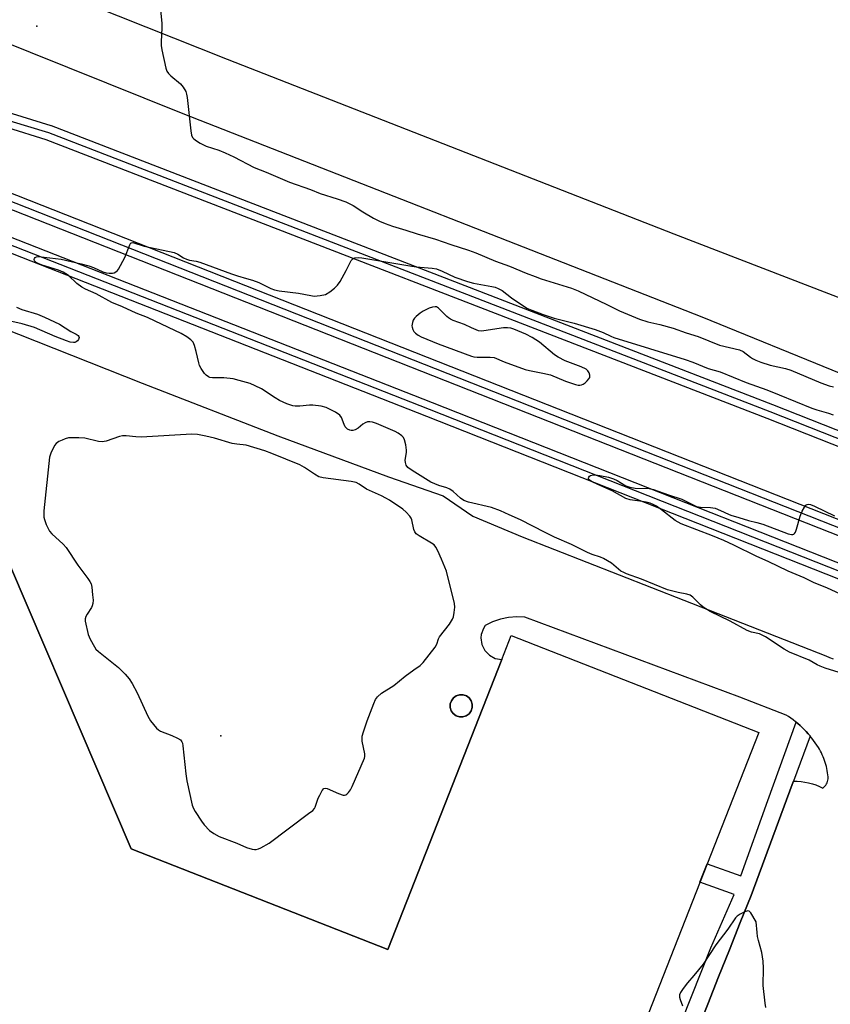
# Model space of a CAD drawing. Units: inches. Extents: x 1249766 to 1255766, y 537453 to 541454.
# Drawn here: x 1251955 to 1252224, y 538259 to 538585 of the extents above; entities that cross this region are included whole.
import ezdxf

# ---------------------------------------------------------------- set-up
doc = ezdxf.new("R2010")
doc.units = ezdxf.units.IN
doc.header["$MEASUREMENT"] = 0
for name, color, linetype in [('BLDG-Footprint', 5, 'Continuous'), ('CULTRL-Storage Tank', 5, 'Continuous'), ('ELEV-Spot Elevation', 7, 'Continuous'), ('TRANS-Non Street Sidewalk', 7, 'Continuous'), ('TRANS-Parking Lot', 4, 'Continuous'), ('TRANS-Railroad Bed', 1, 'Continuous'), ('TRANS-Railroad Centerline', 1, 'Continuous'), ('TRANS-Road', 130, 'Continuous'), ('Undefined', 1, 'Continuous')]:
    doc.layers.add(name, color=color, linetype=linetype)

msp = doc.modelspace()

# ---------------------------------------------------------------- linework, layer by layer
at = {"layer": 'BLDG-Footprint', "elevation": 462.82}
msp.add_lwpolyline([(1251992.3, 538310.17), (1252077.32, 538276.79), (1252115.05, 538372.89), (1252118.19, 538380.89), (1252200.21, 538348.69), (1252127.1, 538162.49), (1251932.33, 538238.97), (1251935.72, 538247.6), (1251908.59, 538258.25), (1251911.69, 538266.13), (1251898.15, 538271.44), (1251819.32, 538455.38), (1251849.63, 538468.37), (1251939.66, 538433.02), (1251940.79, 538430.37)], close=True, dxfattribs=at)
at = {"layer": 'CULTRL-Storage Tank'}
msp.add_lwpolyline([(1252103.3, 538354.24), (1252102.2, 538353.89), (1252101.04, 538353.9), (1252099.94, 538354.26), (1252099.01, 538354.95), (1252098.34, 538355.89), (1252097.99, 538356.99), (1252098, 538358.15), (1252098.37, 538359.24), (1252099.05, 538360.18), (1252099.99, 538360.85), (1252101.09, 538361.2), (1252102.25, 538361.19), (1252103.35, 538360.82), (1252104.28, 538360.14), (1252104.95, 538359.2), (1252105.3, 538358.09), (1252105.29, 538356.94), (1252104.93, 538355.84), (1252104.24, 538354.91)], close=True, dxfattribs=at)
at = {"layer": 'ELEV-Spot Elevation'}
for p in [(1251960.97, 538582.77, 462.57), (1252021.94, 538347.6, 462.05)]:
    msp.add_point(p, dxfattribs=at)
at = {"layer": 'TRANS-Non Street Sidewalk'}
msp.add_polyline3d([(1252171.51, 538245.03, 0), (1252184.37, 538277.32, 0), (1252192.05, 538295.01, 0), (1252180.73, 538299.08, 0), (1252183.11, 538305.14, 0), (1252194.25, 538301.14, 0), (1252203.23, 538326.11, 0), (1252212.61, 538352.11, 0), (1252213.16, 538351.65, 0), (1252213.89, 538351.02, 0), (1252214.59, 538350.37, 0), (1252215.28, 538349.7, 0), (1252215.95, 538349.01, 0), (1252216.59, 538348.3, 0), (1252217.22, 538347.58, 0), (1252217.28, 538347.51, 0), (1252211.71, 538332.61, 0), (1252211.28, 538331.46, 0), (1252197.69, 538294.66, 0), (1252194.08, 538285.67, 0), (1252190.48, 538276.69, 0), (1252186.9, 538267.69, 0), (1252183.33, 538258.69, 0), (1252179.77, 538249.68, 0)], dxfattribs=at)
at = {"layer": 'TRANS-Parking Lot'}
for points in [[(1251949.13, 538483.04, 0), (1251995.96, 538464.53, 0), (1252040.89, 538447.03, 0), (1252077.56, 538433.4, 0), (1252095.62, 538427.16, 0), (1252105.51, 538420.39, 0), (1252121.77, 538413.51, 0), (1252175.39, 538392.6, 0), (1252222.46, 538374.09, 0), (1252223.65, 538373.6, 0), (1252224.85, 538373.09, 0)], [(1252179.77, 538249.68, 0), (1252183.33, 538258.69, 0), (1252186.9, 538267.69, 0), (1252190.48, 538276.69, 0), (1252194.08, 538285.67, 0), (1252197.69, 538294.66, 0), (1252211.28, 538331.46, 0), (1252211.71, 538332.61, 0), (1252212.97, 538332.57, 0), (1252214.23, 538332.47, 0), (1252215.49, 538332.28, 0), (1252216.74, 538332.02, 0), (1252217.97, 538331.69, 0), (1252219.18, 538331.29, 0), (1252220.35, 538330.82, 0), (1252221.5, 538330.28, 0), (1252221.83, 538330.57, 0), (1252222.14, 538330.9, 0), (1252222.42, 538331.25, 0), (1252222.66, 538331.64, 0), (1252222.87, 538332.04, 0), (1252223.03, 538332.46, 0), (1252223.16, 538332.89, 0), (1252223.24, 538333.33, 0), (1252223.19, 538334.01, 0), (1252223.11, 538334.69, 0), (1252223.02, 538335.37, 0), (1252222.91, 538336.04, 0), (1252222.78, 538336.72, 0), (1252222.62, 538337.39, 0), (1252222.45, 538338.06, 0), (1252222.25, 538338.72, 0), (1252222.04, 538339.38, 0), (1252221.81, 538340.03, 0), (1252221.55, 538340.67, 0), (1252221.28, 538341.3, 0), (1252220.99, 538341.92, 0), (1252220.68, 538342.54, 0), (1252220.36, 538343.14, 0), (1252220.01, 538343.73, 0), (1252219.5, 538344.53, 0), (1252218.96, 538345.31, 0), (1252218.4, 538346.08, 0), (1252217.82, 538346.84, 0), (1252217.28, 538347.51, 0), (1252217.22, 538347.58, 0), (1252216.59, 538348.3, 0), (1252215.95, 538349.01, 0), (1252215.28, 538349.7, 0), (1252214.59, 538350.37, 0), (1252213.89, 538351.02, 0), (1252213.16, 538351.65, 0), (1252212.61, 538352.11, 0), (1252212.43, 538352.25, 0), (1252211.67, 538352.84, 0), (1252210.9, 538353.4, 0), (1252210.12, 538353.94, 0), (1252209.32, 538354.46, 0), (1252193.92, 538360.39, 0), (1252122.74, 538386.96, 0), (1252120, 538387.08, 0), (1252117.28, 538386.85, 0), (1252114.61, 538386.27, 0), (1252112.04, 538385.36, 0), (1252109.6, 538384.12, 0), (1252109, 538383.19, 0), (1252108.29, 538381.12, 0), (1252108.18, 538380.03, 0), (1252108.48, 538377.85, 0), (1252109.44, 538375.88, 0), (1252110.96, 538374.31, 0), (1252112.89, 538373.27, 0), (1252115.05, 538372.89, 0), (1252077.32, 538276.79, 0), (1251992.3, 538310.17, 0), (1251940.79, 538430.37, 0)]]:
    msp.add_polyline3d(points, dxfattribs=at)
msp.add_polyline3d([(1252101.04, 538353.9, 0), (1252102.2, 538353.89, 0), (1252103.3, 538354.24, 0), (1252104.24, 538354.91, 0), (1252104.93, 538355.84, 0), (1252105.29, 538356.94, 0), (1252105.3, 538358.09, 0), (1252104.95, 538359.2, 0), (1252104.28, 538360.14, 0), (1252103.35, 538360.82, 0), (1252102.25, 538361.19, 0), (1252101.09, 538361.2, 0), (1252099.99, 538360.85, 0), (1252099.05, 538360.18, 0), (1252098.37, 538359.24, 0), (1252098, 538358.15, 0), (1252097.99, 538356.99, 0), (1252098.34, 538355.89, 0), (1252099.01, 538354.95, 0), (1252099.94, 538354.26, 0)], close=True, dxfattribs=at)
at = {"layer": 'TRANS-Railroad Bed'}
for points in [[(1251312.88, 538764.16), (1251375.25, 538739.66), (1251409.52, 538726.19), (1251472.43, 538701.48), (1251504.33, 538688.95), (1251536.66, 538676.25), (1251578.98, 538659.63), (1251637.07, 538636.81), (1251653.87, 538630.21), (1252092.05, 538458.08), (1252476.98, 538306.02), (1252617.9, 538250.36)], [(1252616.08, 538245.7), (1252475.14, 538301.37), (1252090.22, 538453.42), (1251652.04, 538625.56), (1251635.25, 538632.15), (1251577.16, 538654.97), (1251534.83, 538671.6), (1251502.5, 538684.3), (1251470.6, 538696.83), (1251407.69, 538721.54), (1251373.42, 538735.01), (1251311.06, 538759.5)]]:
    msp.add_lwpolyline(points, dxfattribs=at)
for points in [[(1252656.32, 538244.4, 0), (1252475.15, 538315.87, 0), (1251721.27, 538613.27, 0), (1251721.19, 538613.31, 0), (1251720.84, 538613.45, 0), (1251645.23, 538643.21, 0), (1251627.48, 538650.2, 0), (1251569.76, 538672.92, 0), (1251527.08, 538689.73, 0), (1251495, 538702.36, 0), (1251463.12, 538714.91, 0), (1251400.09, 538739.73, 0), (1251365.64, 538753.29, 0), (1251302.99, 538777.96, 0)], [(1251800.83, 538592.68, 0), (1251844.41, 538580.45, 0), (1251906.51, 538566.18, 0), (1251926.8, 538561.17, 0), (1251926.85, 538561.15, 0), (1251939.84, 538557.63, 0), (1251952.8, 538553.88, 0), (1251965.66, 538549.91, 0), (1251965.8, 538549.86, 0), (1252204.8, 538457.44, 0), (1252476.98, 538349.9, 0), (1252705.4, 538259.65, 0)], [(1252703.56, 538255, 0), (1252475.14, 538345.25, 0), (1252202.98, 538452.78, 0), (1251964.1, 538545.16, 0), (1251951.36, 538549.09, 0), (1251938.51, 538552.82, 0), (1251925.57, 538556.32, 0), (1251905.35, 538561.32, 0), (1251843.23, 538575.59, 0), (1251843.12, 538575.62, 0), (1251799.44, 538587.87, 0), (1251799.38, 538587.89, 0), (1251798.73, 538588.09, 0), (1252476.98, 538320.52, 0), (1252658.14, 538249.06, 0)]]:
    msp.add_polyline3d(points, dxfattribs=at)
at = {"layer": 'TRANS-Railroad Centerline'}
for points in [[(1252616.99, 538248.03), (1252476.06, 538303.7), (1252091.14, 538455.75), (1251652.95, 538627.88), (1251636.16, 538634.48), (1251578.07, 538657.3), (1251535.74, 538673.93), (1251503.42, 538686.63), (1251471.52, 538699.16), (1251408.61, 538723.87), (1251374.33, 538737.33), (1251311.97, 538761.83), (1251239.01, 538790.49), (1251086.35, 538850.46), (1250226.89, 539188.99), (1250223.91, 539190.16), (1250218.56, 539192.25), (1250196.22, 539201), (1250172.39, 539210.33), (1250170.86, 539210.93), (1250161.04, 539214.78), (1249847.51, 539337.57), (1249766.39, 539369.77)], [(1253505.56, 537913.82), (1253477.22, 537924.97), (1253204.18, 538031.01), (1252892.37, 538154.9), (1252704.34, 538228.33), (1252657.23, 538246.73), (1252476.06, 538318.2), (1251722.1, 538615.63)], [(1251722.1, 538615.63), (1251747.96, 538606.73), (1251773.96, 538598.28), (1251800.11, 538590.28), (1251843.79, 538578.03), (1251905.93, 538563.75), (1251926.19, 538558.74), (1251939.17, 538555.23), (1251952.08, 538551.49), (1251964.92, 538547.52), (1252203.89, 538455.11), (1252476.06, 538347.57), (1252704.48, 538257.32)]]:
    msp.add_lwpolyline(points, dxfattribs=at)
at = {"layer": 'TRANS-Road'}
for points in [[(1251897.86, 538622.11, 0), (1252024.04, 538571.86, 0), (1252172.11, 538513.93, 0), (1252370.79, 538437.35, 0), (1252381.13, 538443.97, 0), (1252404.04, 538488.56, 0), (1252439.32, 538574.69, 0), (1252439.38, 538582.11, 0), (1252439.21, 538583.18, 0), (1252439.01, 538584.25, 0), (1252438.79, 538585.31, 0)], [(1252610.37, 538317.16, 0), (1252461.21, 538374.58, 0), (1252319.64, 538430.01, 0), (1252181.46, 538486.4, 0), (1252009.47, 538553.78, 0), (1251857.09, 538615.11, 0)]]:
    msp.add_polyline3d(points, dxfattribs=at)
at = {"layer": 'Undefined'}
for points, elevation in [([(1252001.56, 538592.99), (1252002.44, 538583.66), (1252002.43, 538582.21), (1252002.15, 538577.59), (1252002.17, 538576.45), (1252002.4, 538575), (1252003.75, 538568.94), (1252004.11, 538567.85), (1252004.59, 538567.16), (1252005.43, 538566.36), (1252008.61, 538563.67), (1252009.49, 538562.58), (1252010.33, 538561.14), (1252010.58, 538560.33), (1252010.77, 538559.15), (1252011.98, 538548.11), (1252012.23, 538546.66), (1252012.55, 538545.95), (1252013.02, 538545.42), (1252013.92, 538544.76), (1252015.15, 538544.01), (1252017.15, 538543.09), (1252021.28, 538541.67), (1252023.4, 538540.83), (1252026.23, 538539.54), (1252033.07, 538535.93), (1252036.95, 538534.4), (1252044.68, 538531.06), (1252051.65, 538528.7), (1252054.93, 538527.38), (1252060.54, 538525.63), (1252063.44, 538524.58), (1252065.78, 538523.36), (1252068.99, 538521.31), (1252072.56, 538519.18), (1252074.6, 538518.16), (1252076.41, 538517.37), (1252078.83, 538516.53), (1252083.23, 538515.23), (1252087.01, 538513.95), (1252093.06, 538512.16), (1252098.14, 538510.43), (1252104.04, 538508.62), (1252106.46, 538507.72), (1252113.04, 538504.97), (1252117.64, 538503.27), (1252123.1, 538500.97), (1252126.15, 538499.79), (1252128.11, 538499.12), (1252138.17, 538495.98), (1252140.34, 538495.06), (1252149.86, 538490.59), (1252154.07, 538488.51), (1252160.72, 538485.72), (1252163.48, 538484.84), (1252167.42, 538483.92), (1252171.9, 538482.71), (1252176.14, 538481.22), (1252180.18, 538479.97), (1252187.24, 538477.06), (1252193.79, 538475.55), (1252195.1, 538474.93), (1252197.45, 538473.12), (1252198.16, 538472.66), (1252199.21, 538472.14), (1252200.86, 538471.49), (1252204.04, 538470.48), (1252209.08, 538469.3), (1252210.88, 538468.77), (1252220.84, 538464.62), (1252223.59, 538463.65), (1252225.01, 538463.28)], 462), ([(1252226.89, 538368.55), (1252222.2, 538370.06), (1252220.56, 538370.66), (1252219.52, 538371.16), (1252216.88, 538372.66), (1252210.43, 538375.31), (1252208.65, 538376.32), (1252202.41, 538380.4), (1252201.38, 538381), (1252200.49, 538381.35), (1252197.78, 538382), (1252196.42, 538382.5), (1252190.73, 538385.61), (1252184.14, 538388.82), (1252182.69, 538389.63), (1252181.81, 538390.26), (1252180.96, 538391), (1252178.42, 538393.51), (1252177.48, 538394.17), (1252176.43, 538394.54), (1252173.48, 538395.06), (1252170.03, 538395.96), (1252161.36, 538399.46), (1252156.44, 538401.24), (1252155.46, 538401.69), (1252154.53, 538402.22), (1252151.45, 538404.8), (1252148.78, 538406.39), (1252147.73, 538406.83), (1252145.02, 538407.7), (1252143.47, 538408.32), (1252138.12, 538411.06), (1252132.5, 538413.46), (1252129.4, 538414.93), (1252121.23, 538419.14), (1252117.56, 538420.86), (1252114.63, 538422.14), (1252111.63, 538423.22), (1252104.04, 538425.05), (1252102.53, 538425.6), (1252101.41, 538426.36), (1252098.98, 538428.52), (1252097.84, 538429.35), (1252096.91, 538429.75), (1252094.26, 538430.51), (1252091.55, 538431.71), (1252085.33, 538435.52), (1252083.99, 538436.52), (1252083.42, 538437.26), (1252083.11, 538438.22), (1252083.1, 538439.01), (1252083.5, 538441.45), (1252083.53, 538442.28), (1252083.25, 538444.02), (1252082.81, 538445.72), (1252082.45, 538446.47), (1252081.9, 538447.07), (1252080.74, 538447.9), (1252079.74, 538448.47), (1252073.56, 538451.14), (1252072.18, 538451.59), (1252071.35, 538451.7), (1252070.55, 538451.62), (1252069.78, 538451.34), (1252069.05, 538450.86), (1252067.51, 538449.57), (1252066.53, 538449.01), (1252065.75, 538448.78), (1252065.21, 538448.77), (1252064.68, 538448.87), (1252063.97, 538449.22), (1252063.21, 538450.04), (1252062.8, 538450.77), (1252061.95, 538453.05), (1252061.35, 538453.91), (1252059.95, 538454.85), (1252056.88, 538456.42), (1252055.26, 538456.85), (1252052.48, 538457.24), (1252051.4, 538457.2), (1252048.12, 538456.81), (1252046.64, 538456.83), (1252045.78, 538456.97), (1252043.81, 538457.66), (1252041.37, 538458.78), (1252039.94, 538459.62), (1252035.48, 538462.59), (1252033.35, 538463.65), (1252031.71, 538464.34), (1252028.03, 538465.42), (1252026.05, 538465.88), (1252023.01, 538466.25), (1252019.21, 538466.26), (1252018.37, 538466.41), (1252017.85, 538466.62), (1252017.16, 538467.09), (1252016.59, 538467.72), (1252015.43, 538469.36), (1252014.89, 538470.36), (1252014.63, 538471.21), (1252013.83, 538475.02), (1252013.23, 538477.01), (1252012.77, 538478.08), (1252012.06, 538478.9), (1252010.71, 538479.89), (1252008.79, 538480.99), (1252000.26, 538485.08), (1251997.64, 538486.24), (1251993.89, 538487.65), (1251989.36, 538489.76), (1251985.84, 538491.24), (1251980.68, 538494.05), (1251977.14, 538495.66), (1251975.91, 538496.34), (1251974.3, 538497.47), (1251971.47, 538500.13), (1251969.75, 538501.24), (1251968.14, 538501.92), (1251962.82, 538503.63), (1251961.49, 538504.13), (1251960.79, 538504.5), (1251960.43, 538504.77), (1251960.19, 538505.07), (1251960.1, 538505.43), (1251960.19, 538505.82), (1251960.44, 538506.15), (1251960.84, 538506.35), (1251961.56, 538506.43), (1251969.04, 538505.57), (1251975.74, 538504.05), (1251978.24, 538503.38), (1251979.83, 538502.82), (1251982.92, 538501.4), (1251983.96, 538501.02), (1251985.02, 538500.89), (1251986.08, 538500.97), (1251986.59, 538501.08), (1251987.22, 538501.35), (1251987.75, 538501.8), (1251988.08, 538502.25), (1251990.16, 538506.09), (1251991.8, 538510.38), (1251992.19, 538510.95), (1251992.36, 538511.05), (1251992.77, 538511.08), (1251996.59, 538509.89), (1252006.5, 538507.76), (1252007.7, 538507.25), (1252009.62, 538506.06), (1252010.59, 538505.59), (1252011.6, 538505.3), (1252013.75, 538504.95), (1252015.02, 538504.62), (1252025.54, 538500.67), (1252027.49, 538500.03), (1252030.49, 538499.23), (1252032.42, 538498.59), (1252034.52, 538497.8), (1252038.55, 538495.87), (1252039.81, 538495.39), (1252041.34, 538495.08), (1252047.75, 538494.35), (1252051.76, 538493.49), (1252052.91, 538493.34), (1252054.93, 538493.52), (1252056.62, 538493.92), (1252058.12, 538494.75), (1252059.69, 538496), (1252060.66, 538497.02), (1252061.49, 538498.22), (1252063.52, 538501.81), (1252065.19, 538505.13), (1252065.7, 538505.7), (1252066.4, 538505.99), (1252067.48, 538506.11), (1252068.64, 538506.03), (1252084.55, 538503.32), (1252086.7, 538503.05), (1252091.99, 538502.59), (1252093.4, 538502.34), (1252095.27, 538501.66), (1252099.5, 538499.65), (1252103.72, 538498.18), (1252105.72, 538497.68), (1252111.77, 538496.57), (1252112.87, 538496.27), (1252113.85, 538495.91), (1252115.2, 538495.17), (1252118.25, 538492.74), (1252123.42, 538489.36), (1252124.97, 538488.65), (1252128.76, 538487.21), (1252132.41, 538486.05), (1252139.09, 538484.33), (1252146.02, 538482.28), (1252148.7, 538481.28), (1252151.17, 538480.05), (1252152.2, 538479.64), (1252175.81, 538472.35), (1252178.41, 538471.4), (1252183.44, 538469.33), (1252187.46, 538468.24), (1252196.08, 538464.67), (1252202.84, 538462.25), (1252207, 538460.64), (1252217.78, 538456.19), (1252219.41, 538455.62), (1252223.29, 538454.52), (1252224.92, 538453.96)], 464), ([(1251954.22, 538489.72), (1251956.02, 538488.93), (1251961.21, 538487.36), (1251963.52, 538486.41), (1251968.53, 538484.01), (1251972.32, 538481.65), (1251974.04, 538480.69), (1251974.66, 538480.24), (1251974.91, 538479.91), (1251975, 538479.58), (1251974.77, 538478.92), (1251974.45, 538478.5), (1251974.05, 538478.16), (1251973.62, 538477.97), (1251973.15, 538477.91), (1251972.1, 538478.08), (1251970.79, 538478.51), (1251967.05, 538479.99), (1251960.18, 538482.91), (1251956.17, 538484.1), (1251951.7, 538485.18)], 464), ([(1252227.1, 538394.64), (1252222.97, 538396.52), (1252218.4, 538398.42), (1252215.28, 538399.94), (1252209.99, 538402.16), (1252203.35, 538405.32), (1252199.56, 538407.01), (1252191.94, 538410.77), (1252188.6, 538412.32), (1252184.92, 538413.87), (1252174.53, 538417.86), (1252172.57, 538419), (1252167.94, 538422.54), (1252166.28, 538423.67), (1252165.28, 538424.23), (1252164.24, 538424.67), (1252162.92, 538425.04), (1252161.54, 538425.29), (1252157.59, 538425.8), (1252156.2, 538426.22), (1252151.67, 538428.74), (1252146.84, 538430.85), (1252145.01, 538431.74), (1252144, 538432.44), (1252143.81, 538432.78), (1252143.79, 538432.95), (1252143.91, 538433.31), (1252144.15, 538433.63), (1252144.51, 538433.88), (1252144.96, 538434.03), (1252146.03, 538434.1), (1252147.52, 538433.91), (1252150.38, 538433.34), (1252152.04, 538432.8), (1252153.34, 538432.18), (1252156.21, 538430.46), (1252157.54, 538429.98), (1252159.27, 538429.69), (1252163.88, 538429.54), (1252165.29, 538429.29), (1252170.26, 538427.46), (1252174.77, 538425.99), (1252178.53, 538424.1), (1252179.59, 538423.65), (1252180.95, 538423.42), (1252184.28, 538423.29), (1252185.79, 538423.01), (1252187.58, 538422.32), (1252190.15, 538421.08), (1252190.93, 538420.78), (1252193.58, 538420), (1252196.82, 538418.92), (1252199.61, 538418.3), (1252201.58, 538417.72), (1252209.96, 538414.57), (1252211.02, 538414.29), (1252211.46, 538414.29), (1252211.8, 538414.39), (1252212.11, 538414.64), (1252212.37, 538415.07), (1252212.74, 538416.12), (1252213.93, 538420.35), (1252214.64, 538422.02), (1252215.32, 538423.34), (1252215.81, 538423.99), (1252216.22, 538424.24), (1252216.69, 538424.33), (1252217.34, 538424.26), (1252218.68, 538423.73), (1252225.35, 538420.54)], 466), ([(1252202.6, 538257.58), (1252202.33, 538259), (1252201.69, 538264.79), (1252201.74, 538270.57), (1252201.64, 538272.91), (1252201.2, 538275.75), (1252200.1, 538279.74), (1252199.81, 538281.06), (1252199.64, 538282.44), (1252199.4, 538285.98), (1252197.59, 538288.94), (1252197.06, 538289.43), (1252196.64, 538289.53), (1252195.65, 538289.24), (1252194.08, 538288.45), (1252193.1, 538287.83), (1252192.5, 538287.24), (1252189.98, 538283.45), (1252186.01, 538278.27), (1252181.75, 538271.91), (1252178.73, 538268.12), (1252176.6, 538265.7), (1252175.22, 538263.87), (1252174.27, 538262.46), (1252173.95, 538261.74), (1252173.92, 538260.98), (1252174.12, 538260.2), (1252174.99, 538258.08)], 462)]:
    msp.add_lwpolyline(points, dxfattribs=dict(at, elevation=elevation))
for points, elevation in [([(1252092.94, 538489.83), (1252092.11, 538489.71), (1252090.99, 538489.36), (1252088.98, 538488.4), (1252088.05, 538487.73), (1252086.73, 538486.61), (1252086.13, 538486.01), (1252085.69, 538485.33), (1252085.44, 538484.58), (1252085.29, 538483.52), (1252085.33, 538482.99), (1252085.57, 538482.27), (1252085.97, 538481.59), (1252086.51, 538481.03), (1252087.36, 538480.4), (1252088.35, 538479.87), (1252094.03, 538477.54), (1252104.98, 538473.48), (1252105.83, 538473.26), (1252106.93, 538473.13), (1252111.2, 538473.12), (1252112.56, 538472.94), (1252115.89, 538471.52), (1252122.82, 538468.98), (1252124.2, 538468.63), (1252128.67, 538467.82), (1252131.17, 538467.2), (1252136.2, 538465.12), (1252139.54, 538464), (1252140.41, 538463.85), (1252140.97, 538463.84), (1252141.52, 538463.92), (1252142.04, 538464.12), (1252142.73, 538464.63), (1252143.37, 538465.25), (1252143.92, 538465.91), (1252144.19, 538466.38), (1252144.27, 538467.12), (1252144.03, 538467.89), (1252143.63, 538468.61), (1252143, 538469.16), (1252141.4, 538469.92), (1252136.1, 538471.93), (1252133.7, 538473.1), (1252132.5, 538473.92), (1252127.55, 538478.05), (1252125.11, 538479.59), (1252123.08, 538480.7), (1252119.08, 538482.4), (1252118.03, 538482.72), (1252117.01, 538482.87), (1252115.65, 538482.79), (1252109.08, 538481.78), (1252108.22, 538481.74), (1252107.35, 538481.88), (1252105.05, 538482.79), (1252102.67, 538483.95), (1252099.01, 538485.25), (1252098.03, 538485.69), (1252097.36, 538486.12), (1252096.81, 538486.6), (1252094.12, 538489.39), (1252093.45, 538489.76)], 464), ([(1252012.31, 538447.62), (1251995.58, 538446.58), (1251993.85, 538446.64), (1251990.66, 538447.06), (1251989.36, 538447.05), (1251988.38, 538446.84), (1251984.02, 538445.3), (1251982.6, 538445.01), (1251981.47, 538445.14), (1251976.9, 538446.24), (1251974.9, 538446.37), (1251972.31, 538446.4), (1251971.47, 538446.31), (1251970.41, 538446.03), (1251969.35, 538445.63), (1251968.31, 538445.11), (1251967.39, 538444.45), (1251966.9, 538443.8), (1251965.64, 538441.27), (1251965.2, 538439.92), (1251963.37, 538422.13), (1251963.28, 538420.95), (1251963.32, 538420.08), (1251963.52, 538419.27), (1251964.13, 538417.68), (1251964.82, 538416.13), (1251965.25, 538415.4), (1251966.03, 538414.52), (1251969.76, 538411.09), (1251970.76, 538410), (1251974.6, 538404.14), (1251977.91, 538399.76), (1251978.57, 538398.78), (1251978.96, 538398.01), (1251979.22, 538396.9), (1251979.5, 538394.28), (1251979.63, 538392.52), (1251979.57, 538391.42), (1251979.39, 538390.64), (1251979.15, 538390.07), (1251977.69, 538387.88), (1251977.27, 538387.13), (1251977.06, 538386.38), (1251977.03, 538385.59), (1251978.03, 538381.17), (1251978.72, 538379.59), (1251980.08, 538377.04), (1251980.56, 538376.35), (1251981.39, 538375.54), (1251988.02, 538370.26), (1251990.28, 538367.99), (1251991.62, 538366.46), (1251992.57, 538364.97), (1251994.29, 538361.86), (1251997.76, 538354.05), (1251998.71, 538352.6), (1252000.65, 538350.09), (1252001.27, 538349.53), (1252001.99, 538349.11), (1252005.75, 538347.7), (1252007.61, 538346.83), (1252008.56, 538346.24), (1252009.05, 538345.63), (1252009.23, 538345.11), (1252009.38, 538344.26), (1252010.35, 538335.04), (1252010.68, 538332.68), (1252012.47, 538324.55), (1252012.87, 538323.45), (1252013.45, 538322.45), (1252015.54, 538319.29), (1252016.41, 538318.13), (1252018.23, 538316.23), (1252019.62, 538315.16), (1252021.46, 538314.21), (1252027.32, 538312.02), (1252030.46, 538310.6), (1252032.32, 538310.04), (1252033.12, 538309.91), (1252033.64, 538309.91), (1252034.44, 538310.12), (1252035.22, 538310.47), (1252038, 538312.03), (1252051.06, 538321.79), (1252052.43, 538322.88), (1252053, 538323.51), (1252053.27, 538323.97), (1252054.28, 538326.87), (1252054.73, 538327.92), (1252055.51, 538329.42), (1252056.13, 538330.16), (1252056.53, 538330.29), (1252057.25, 538330.15), (1252060.97, 538328.42), (1252062.48, 538327.91), (1252062.96, 538327.88), (1252063.38, 538328), (1252063.76, 538328.28), (1252064.28, 538328.85), (1252064.91, 538329.74), (1252065.44, 538330.76), (1252069.59, 538340.2), (1252069.71, 538340.72), (1252069.69, 538341.58), (1252068.83, 538345.84), (1252068.75, 538346.67), (1252068.83, 538347.52), (1252069.24, 538348.91), (1252070.51, 538352.53), (1252072.64, 538358.3), (1252073.23, 538359.61), (1252073.87, 538360.55), (1252075.16, 538361.69), (1252079.31, 538364.3), (1252083.07, 538367.37), (1252085.95, 538369.5), (1252088.06, 538370.91), (1252089.07, 538371.9), (1252093, 538377.01), (1252093.56, 538378.01), (1252094.07, 538379.76), (1252094.43, 538380.44), (1252097.71, 538384.62), (1252098.79, 538386.26), (1252099.08, 538387.06), (1252099.34, 538388.51), (1252099.51, 538390.28), (1252099.44, 538391.45), (1252096.76, 538402.16), (1252095.1, 538406.19), (1252093.86, 538408.9), (1252093.16, 538410.17), (1252092.65, 538410.84), (1252091.83, 538411.5), (1252087.64, 538413.88), (1252086.74, 538414.54), (1252086.27, 538415.19), (1252085.95, 538415.96), (1252085.27, 538419.2), (1252085.04, 538419.7), (1252084.55, 538420.41), (1252083.36, 538421.73), (1252082.27, 538422.73), (1252077.81, 538425.68), (1252076.64, 538426.39), (1252075.23, 538427.12), (1252070.28, 538429.31), (1252067.76, 538431.03), (1252066.77, 538431.53), (1252065.13, 538431.87), (1252055.89, 538433.06), (1252054.5, 538433.43), (1252053.01, 538434.27), (1252049.66, 538436.54), (1252048.17, 538437.43), (1252038.82, 538441.2), (1252036.6, 538442.02), (1252030.37, 538443.94), (1252027.28, 538444.28), (1252025.78, 538444.52), (1252019.87, 538446.2), (1252016.96, 538446.92), (1252014.24, 538447.47)], 462)]:
    msp.add_lwpolyline(points, close=True, dxfattribs=dict(at, elevation=elevation))

doc.saveas('drawing.dxf')
